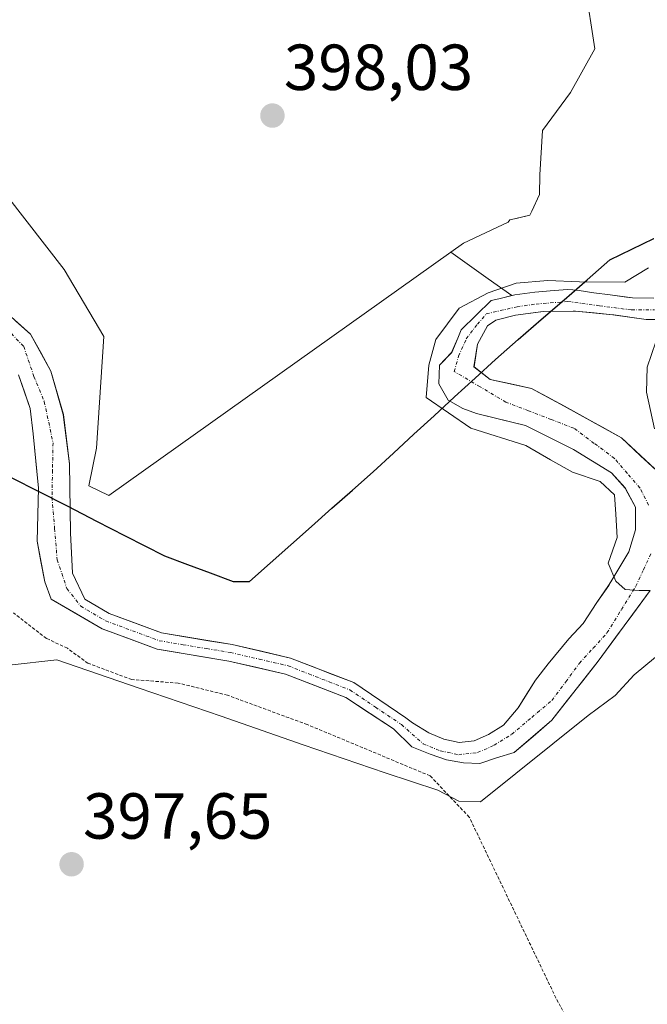
# Model space of a CAD drawing. Units: metres. Extents: x 608764 to 612222, y 4645102 to 4646046.
# Drawn here: x 609010 to 609106, y 4645458 to 4645610 of the extents above; entities that cross this region are included whole.
import ezdxf
from ezdxf.enums import TextEntityAlignment as Align

# ---------------------------------------------------------------- set-up
doc = ezdxf.new("R2010")
doc.units = ezdxf.units.M
doc.header["$MEASUREMENT"] = 0
doc.linetypes.add('TRAZO_Y_PUNTO', pattern=[1, 0.5, -0.25, 0, -0.25])
doc.linetypes.add('TRAZOS', pattern=[0.75, 0.5, -0.25])
for name, color, linetype, lineweight in [('Alambrada', 19, 'TRAZOS', 0), ('Arbolado forestal CxS', 92, 'Continuous', 0), ('Carátula', 7, 'Continuous', 5), ('Comunidad autónoma', 142, 'Continuous', 30), ('Corriente natural Cxs', 5, 'Continuous', 13), ('Corriente natural eje', 5, 'TRAZO_Y_PUNTO', 0), ('Corriente natural superficial', 5, 'Continuous', 13), ('Cultivos herbáceos CxS', 92, 'Continuous', 0), ('Cultivos leñosos CxS', 92, 'Continuous', 0), ('Curva de nivel normal', 36, 'Continuous', 0), ('Matorral CxS', 135, 'Continuous', 0), ('Municipio', 9, 'Continuous', 13), ('Municipio CxS', 142, 'Continuous', 0), ('Pastizal CxS', 92, 'Continuous', 0), ('Provincia', 19, 'Continuous', 0), ('Punto de cota en terreno', 7, 'Continuous', 0), ('Rótulo de punto de cota en terreno', 19, 'Continuous', 0), ('Suelo desnudo CxS', 43, 'Continuous', 0)]:
    doc.layers.add(name, color=color, linetype=linetype, lineweight=lineweight)
doc.styles.add('Arial', font='txt', dxfattribs={"height": 0.2})

# ---------------------------------------------------------------- blocks, each defined once
blk = doc.blocks.new('*U154')
at = {"layer": 'Pastizal CxS', "color": 92, "linetype": 'Continuous', "lineweight": 0}
blk.add_polyline3d([(609107.3401, 4645567.0101, 394.8113), (609104.0601, 4645567.0501, 394.7504), (609103.1454, 4645567.1781, 394.6716), (609100.6301, 4645567.5301, 394.8034), (609098.1301, 4645567.8501, 395.2392), (609095.8701, 4645568.1901, 395.5343), (609094.8901, 4645568.2801, 395.6262), (609094.1401, 4645568.3601, 395.6841), (609092.0001, 4645568.1901, 395.8221), (609089.0201, 4645567.9601, 395.4033), (609085.9601, 4645567.5301, 394.9514), (609085.5047, 4645567.4162, 394.9239), (609081.8387, 4645570.0067, 396.108), (609076.0785, 4645574.0773, 397.6772), (609078.0629, 4645575.4897, 397.662), (609084.9475, 4645578.7295, 397.4388), (609085.1713, 4645579.0651, 397.4053), (609086.1379, 4645579.2895, 397.3418), (609088.2501, 4645579.7801, 397.1842), (609088.5593, 4645580.4289, 397.1417), (609089.7701, 4645582.9701, 397.0646), (609089.7873, 4645585.9881, 397.413), (609090.2319, 4645592.8349, 397.7104), (609094.5245, 4645598.6833, 397.9637), (609098.2659, 4645605.4165, 397.2943), (609096.7701, 4645615.1427, 397.4674)], dxfattribs=at)
blk = doc.blocks.new('*U155')
at = {"layer": 'Suelo desnudo CxS', "color": 43, "linetype": 'Continuous', "lineweight": 0}
for points in [[(609006.9026, 4645565.4469, 396.5065), (609011.3476, 4645561.4781, 397.0287), (609014.5226, 4645555.7631, 397.3899), (609016.4276, 4645549.0956, 397.7014), (609017.3801, 4645541.4756, 397.8329), (609017.5389, 4645530.8393, 397.4194), (609017.8564, 4645524.6481, 397.0615), (609019.7301, 4645520.6301, 396.7967), (609023.5101, 4645518.4301, 396.4903), (609031.5301, 4645515.4501, 396.2048), (609042.4201, 4645513.6501, 396.1685), (609051.4101, 4645511.5701, 395.757), (609061.1401, 4645507.7901, 395.451), (609069.1901, 4645502.3701, 395.6918), (609070.1801, 4645501.6001, 396.3466), (609072.6901, 4645500.0401, 397.388), (609075.0201, 4645499.0701, 397.402), (609077.4001, 4645498.5801, 397.3121), (609079.7201, 4645498.8301, 397.1697), (609081.8901, 4645499.8001, 396.7449), (609084.2301, 4645501.2401, 396.348), (609086.4801, 4645503.9101, 396.1895), (609089.1601, 4645508.1801, 396.0061), (609091.1101, 4645510.6901, 396.1094), (609094.3001, 4645514.5301, 396.0635), (609095.7601, 4645516.1201, 396.0607), (609096.4901, 4645516.9201, 395.9015), (609098.6101, 4645520.1201, 395.6052), (609100.4053, 4645522.7652, 395.4701), (609100.7284, 4645523.2982, 395.496), (609101.6689, 4645524.8496, 395.4165), (609103.5331, 4645527.9245, 395.3034), (609104.5385, 4645531.3112, 395.5528), (609104.5385, 4645534.8037, 395.5833), (609103.0612, 4645537.5614, 395.2192), (609102.951, 4645537.767, 395.1748), (609100.8343, 4645540.0953, 395.4049), (609095.0134, 4645543.6937, 396.2956), (609087.6051, 4645547.3979, 396.0741), (609080.038, 4645549.2301, 395.7068), (609077.9544, 4645550.0239, 395.4783), (609075.7054, 4645551.2806, 395.5263), (609074.2502, 4645553.7942, 395.3962), (609074.3825, 4645556.7046, 394.9156), (609076.2346, 4645558.6228, 394.6843), (609077.1595, 4645560.851, 394.5883), (609077.6898, 4645562.1286, 394.5488), (609082.3151, 4645566.6551, 394.7399), (609083.5201, 4645566.9201, 394.8151), (609085.5047, 4645567.4162, 394.9239), (609085.9601, 4645567.5301, 394.9514), (609089.0201, 4645567.9601, 395.4033), (609092.0001, 4645568.1901, 395.8221), (609094.1401, 4645568.3601, 395.6841), (609094.8901, 4645568.2801, 395.6262), (609095.8701, 4645568.1901, 395.5343), (609098.1301, 4645567.8501, 395.2392), (609100.6301, 4645567.5301, 394.8034), (609103.1454, 4645567.1781, 394.6716), (609104.0601, 4645567.0501, 394.7504), (609107.3401, 4645567.0101, 394.8113)], [(609110.9701, 4645563.7401, 397.1489), (609106.1801, 4645563.7101, 396.6793), (609101.2092, 4645564.4272, 396.1187), (609101.0501, 4645564.4501, 396.1092), (609095.3001, 4645565.0301, 396.2558), (609094.9401, 4645565.0301, 396.3018), (609090.3301, 4645564.9401, 396.3428), (609089.2146, 4645564.7945, 396.2374), (609086.0401, 4645564.3801, 395.7994), (609083.0101, 4645563.6201, 395.1374), (609081.7401, 4645562.7701, 394.9914), (609080.2034, 4645559.9458, 394.6994), (609079.6742, 4645556.44, 394.659), (609082.1547, 4645554.4887, 394.8683), (609088.5047, 4645553.1129, 395.0938), (609093.5847, 4645550.3612, 396.0027), (609101.3722, 4645546.0453, 395.3435), (609102.3689, 4645545.4929, 395.1475), (609108.2956, 4645539.9895, 396.2564)], [(609106.8139, 4645521.9978, 396.8068), (609098.7705, 4645511.097, 397.3111), (609091.6797, 4645501.9953, 397.2426), (609085.8588, 4645497.0211, 397.3563), (609083.1201, 4645496.1801, 397.4048), (609080.5901, 4645495.3301, 397.398), (609078.0601, 4645495.4301, 397.352), (609075.4101, 4645495.9201, 397.5116), (609072.9301, 4645496.7701, 397.6363), (609070.0901, 4645497.9101, 397.2897), (609067.2501, 4645500.6601, 395.7963), (609065.4731, 4645501.8318, 395.8813), (609059.9401, 4645505.4801, 396.3789), (609050.6501, 4645509.1001, 396.9658), (609041.9201, 4645511.1101, 396.7838), (609031.8674, 4645512.7734, 396.8017), (609030.8601, 4645512.9401, 396.6895), (609023.6799, 4645515.6136, 396.66), (609022.4001, 4645516.0901, 396.7138), (609014.5301, 4645520.6701, 396.6224), (609013.5569, 4645523.341, 396.032), (609012.3927, 4645529.5852, 395.8339), (609012.6044, 4645537.7344, 396.8304), (609011.7577, 4645546.0952, 397.3583), (609011.3344, 4645550.0111, 397.0947), (609009.5352, 4645555.1969, 396.5356)]]:
    blk.add_polyline3d(points, dxfattribs=at)
blk = doc.blocks.new('*U160')
at = {"layer": 'Corriente natural Cxs', "color": 5, "linetype": 'Continuous', "lineweight": 13}
for points in [[(609110.97, 4645563.74, 395.96), (609106.18, 4645563.71, 394.72), (609103.62, 4645564.08, 395.31), (609101.05, 4645564.45, 395.75), (609098.18, 4645564.74, 395.93), (609095.3, 4645565.03, 395.92), (609094.94, 4645565.03, 395.91), (609090.33, 4645564.94, 395.58), (609086.04, 4645564.38, 394.62), (609083.01, 4645563.62, 394.51), (609081.74, 4645562.77, 394.45), (609080.2, 4645559.95, 394.56), (609079.67, 4645556.44, 394.66), (609082.15, 4645554.49, 394.78), (609085.33, 4645553.8, 394.91), (609088.5, 4645553.11, 395.48), (609091.04, 4645551.74, 395.84), (609093.58, 4645550.36, 395.71), (609096.51, 4645548.74, 395.41), (609099.44, 4645547.12, 395.63), (609102.37, 4645545.49, 395.46), (609105.33, 4645542.74, 395.4), (609108.3, 4645539.99, 395.9)], [(609106.81, 4645522, 395.6), (609104.13, 4645518.36, 395.82), (609101.45, 4645514.73, 395.83), (609098.77, 4645511.1, 396.16), (609096.41, 4645508.06, 395.98), (609094.04, 4645505.03, 396.5), (609091.68, 4645502, 396.39), (609088.77, 4645499.51, 396.72), (609085.86, 4645497.02, 396.62), (609083.12, 4645496.18, 397.09), (609080.59, 4645495.33, 397.48), (609078.06, 4645495.43, 397.33), (609075.41, 4645495.92, 397.07), (609072.93, 4645496.77, 396.44), (609070.09, 4645497.91, 395.8), (609067.25, 4645500.66, 396.07), (609063.6, 4645503.07, 396.07), (609059.94, 4645505.48, 396.18), (609055.3, 4645507.29, 395.99), (609050.65, 4645509.1, 396.15), (609046.29, 4645510.11, 396.24), (609041.92, 4645511.11, 396.6), (609038.23, 4645511.72, 396.32), (609034.55, 4645512.33, 395.87), (609030.86, 4645512.94, 395.55), (609026.63, 4645514.52, 396.44), (609022.4, 4645516.09, 396.54), (609018.47, 4645518.38, 396.1), (609014.53, 4645520.67, 396.33), (609013.56, 4645523.34, 396.4), (609012.97, 4645526.46, 395.99), (609012.39, 4645529.59, 395.56), (609012.5, 4645533.66, 395.9), (609012.6, 4645537.73, 396.68), (609012.18, 4645541.91, 396.49), (609011.76, 4645546.1, 396.1), (609011.33, 4645550.01, 395.93), (609010.43, 4645552.6, 396.16), (609009.54, 4645555.2, 396.29)], [(609009.13, 4645563.46, 396.45), (609011.35, 4645561.48, 396.65), (609012.94, 4645558.62, 396.69), (609014.52, 4645555.76, 397.09), (609015.48, 4645552.43, 397.29), (609016.43, 4645549.1, 397.66), (609016.9, 4645545.29, 397.67), (609017.38, 4645541.48, 397.64), (609017.43, 4645537.93, 397.55), (609017.49, 4645534.38, 397.12), (609017.54, 4645530.84, 396.74), (609017.7, 4645527.74, 396.43), (609017.86, 4645524.65, 396.12), (609019.73, 4645520.63, 396.41), (609023.51, 4645518.43, 396.69), (609027.52, 4645516.94, 396.74), (609031.53, 4645515.45, 395.92), (609035.16, 4645514.85, 395.88), (609038.79, 4645514.25, 395.91), (609042.42, 4645513.65, 395.88), (609046.92, 4645512.61, 395.6), (609051.41, 4645511.57, 395.77), (609054.65, 4645510.31, 395.64), (609057.9, 4645509.05, 395.24), (609061.14, 4645507.79, 395.4), (609065.17, 4645505.08, 396.08), (609069.19, 4645502.37, 396.5), (609070.18, 4645501.6, 396.52), (609072.69, 4645500.04, 396.17), (609075.02, 4645499.07, 396.34), (609077.4, 4645498.58, 396.59), (609079.72, 4645498.83, 396.6), (609081.89, 4645499.8, 396.71), (609084.23, 4645501.24, 396.72), (609086.48, 4645503.91, 396.75), (609087.82, 4645506.05, 396.86), (609089.16, 4645508.18, 397.05), (609091.11, 4645510.69, 396.85), (609094.3, 4645514.53, 396.28), (609095.76, 4645516.12, 396.21), (609096.49, 4645516.92, 396.22), (609098.61, 4645520.12, 396.07), (609100.41, 4645522.77, 395.9), (609100.73, 4645523.3, 395.88), (609102.13, 4645525.61, 395.78), (609103.53, 4645527.92, 395.6), (609104.54, 4645531.31, 395.34), (609104.54, 4645534.8, 395.46), (609102.95, 4645537.77, 395.97), (609100.83, 4645540.1, 395.85), (609097.92, 4645541.89, 395.86), (609095.01, 4645543.69, 395.97), (609091.31, 4645545.55, 395.76), (609087.61, 4645547.4, 395.27), (609083.82, 4645548.31, 394.99), (609080.04, 4645549.23, 395.11), (609077.95, 4645550.02, 395.29), (609075.71, 4645551.28, 395.39), (609074.25, 4645553.79, 395.3), (609074.38, 4645556.7, 395.13), (609076.23, 4645558.62, 394.78), (609077.16, 4645560.85, 394.84), (609077.69, 4645562.13, 394.86), (609080, 4645564.39, 395.04), (609082.32, 4645566.66, 395.71), (609083.52, 4645566.92, 395.51), (609085.96, 4645567.53, 394.95), (609089.02, 4645567.96, 394.83), (609092, 4645568.19, 394.77), (609094.14, 4645568.36, 394.73), (609094.89, 4645568.28, 394.76), (609095.87, 4645568.19, 394.8), (609098.13, 4645567.85, 395.08), (609100.63, 4645567.53, 395.35), (609104.06, 4645567.05, 395.34), (609107.34, 4645567.01, 395.28)]]:
    blk.add_polyline3d(points, dxfattribs=at)
blk = doc.blocks.new('5PATER')
at = {"layer": 'Carátula', "linetype": 'Continuous', "lineweight": 5}
h = blk.add_hatch(color=250, dxfattribs=at)
edge = h.paths.add_edge_path()
edge.add_ellipse((0, 0.01), major_axis=(-1.33, -1.34), ratio=0.999422, start_angle=0, end_angle=360)

msp = doc.modelspace()

# ---------------------------------------------------------------- linework, layer by layer
at = {"layer": 'Alambrada', "color": 19, "linetype": 'TRAZOS', "lineweight": 0}
msp.add_polyline3d([(609042.1, 4645390.91, 400.14), (609079.52, 4645432.68, 399.22), (609087.67, 4645440.48, 399.24), (609097.94, 4645448.73, 399.85), (609093.01, 4645457.88, 398.03), (609092.29, 4645459.21, 397.95), (609078.94, 4645487.08, 397.77), (609072.91, 4645493.43, 398.18), (609054, 4645501.33, 397.94), (609041.71, 4645505.85, 397.57), (609034.11, 4645507.72, 397.37), (609026.97, 4645508.26, 397.64), (609020.22, 4645510.77, 397.31), (609017.05, 4645513.08, 397.63), (609013.82, 4645514.61, 397.47), (609008.74, 4645518.53, 397.52)], dxfattribs=at)
at = {"layer": 'Arbolado forestal CxS', "color": 92, "linetype": 'Continuous', "lineweight": 0}
for points in [[(609076.08, 4645574.08, 397.68), (609023.45, 4645536.61, 397.58), (609020.37, 4645538.11, 397.67), (609021.56, 4645543.93, 397.81), (609022.67, 4645561.13, 397.89), (609016.56, 4645571.42, 398.01), (609007.82, 4645582.67, 398.22), (608991.58, 4645587.67, 399.67), (608986.14, 4645585.57, 399.54)], [(609007.82, 4645582.67, 398.22), (609016.56, 4645571.42, 398.01), (609022.67, 4645561.13, 397.89), (609021.56, 4645543.93, 397.81), (609020.37, 4645538.11, 397.67), (609023.45, 4645536.61, 397.58), (609076.08, 4645574.08, 397.68), (609081.84, 4645570.01, 396.11), (609085.5, 4645567.42, 394.92), (609083.52, 4645566.92, 394.82), (609082.32, 4645566.66, 394.74), (609077.69, 4645562.13, 394.55), (609077.16, 4645560.85, 394.59), (609076.23, 4645558.62, 394.68), (609074.38, 4645556.7, 394.92), (609074.25, 4645553.79, 395.4), (609075.71, 4645551.28, 395.53), (609077.95, 4645550.02, 395.48), (609080.04, 4645549.23, 395.71), (609087.61, 4645547.4, 396.07), (609095.01, 4645543.69, 396.3), (609100.83, 4645540.1, 395.4), (609102.95, 4645537.77, 395.17), (609103.06, 4645537.56, 395.22), (609104.54, 4645534.8, 395.58), (609104.54, 4645531.31, 395.55), (609103.53, 4645527.92, 395.3), (609101.67, 4645524.85, 395.42), (609100.73, 4645523.3, 395.5), (609100.41, 4645522.77, 395.47), (609098.61, 4645520.12, 395.61), (609096.49, 4645516.92, 395.9), (609095.76, 4645516.12, 396.06), (609094.3, 4645514.53, 396.06), (609091.11, 4645510.69, 396.11), (609089.16, 4645508.18, 396.01), (609086.48, 4645503.91, 396.19), (609084.23, 4645501.24, 396.35), (609081.89, 4645499.8, 396.74), (609079.72, 4645498.83, 397.17), (609077.4, 4645498.58, 397.31), (609075.02, 4645499.07, 397.4), (609072.69, 4645500.04, 397.39), (609070.18, 4645501.6, 396.35), (609069.19, 4645502.37, 395.69), (609061.14, 4645507.79, 395.45), (609051.41, 4645511.57, 395.76), (609042.42, 4645513.65, 396.17), (609031.53, 4645515.45, 396.2), (609023.51, 4645518.43, 396.49), (609019.73, 4645520.63, 396.8), (609017.86, 4645524.65, 397.06), (609017.54, 4645530.84, 397.42), (609017.38, 4645541.48, 397.83), (609016.43, 4645549.1, 397.7), (609014.52, 4645555.76, 397.39), (609011.35, 4645561.48, 397.03), (609006.9, 4645565.45, 396.51)], [(609076.08, 4645574.08, 397.68), (609081.84, 4645570.01, 396.11), (609085.5, 4645567.42, 394.92)], [(609085.5, 4645567.42, 394.92), (609083.52, 4645566.92, 394.82), (609082.32, 4645566.66, 394.74), (609077.69, 4645562.13, 394.55), (609077.16, 4645560.85, 394.59), (609076.23, 4645558.62, 394.68), (609074.38, 4645556.7, 394.92), (609074.25, 4645553.79, 395.4), (609075.71, 4645551.28, 395.53), (609077.95, 4645550.02, 395.48), (609080.04, 4645549.23, 395.71), (609087.61, 4645547.4, 396.07), (609095.01, 4645543.69, 396.3), (609100.83, 4645540.1, 395.4), (609102.95, 4645537.77, 395.17), (609103.06, 4645537.56, 395.22), (609104.54, 4645534.8, 395.58), (609104.54, 4645531.31, 395.55), (609103.53, 4645527.92, 395.3), (609101.67, 4645524.85, 395.42), (609100.73, 4645523.3, 395.5), (609100.41, 4645522.77, 395.47), (609098.61, 4645520.12, 395.61), (609096.49, 4645516.92, 395.9), (609095.76, 4645516.12, 396.06), (609094.3, 4645514.53, 396.06), (609091.11, 4645510.69, 396.11), (609089.16, 4645508.18, 396.01), (609086.48, 4645503.91, 396.19), (609084.23, 4645501.24, 396.35), (609081.89, 4645499.8, 396.74), (609079.72, 4645498.83, 397.17), (609077.4, 4645498.58, 397.31), (609075.02, 4645499.07, 397.4), (609072.69, 4645500.04, 397.39), (609070.18, 4645501.6, 396.35), (609069.19, 4645502.37, 395.69), (609061.14, 4645507.79, 395.45), (609051.41, 4645511.57, 395.76), (609042.42, 4645513.65, 396.17), (609031.53, 4645515.45, 396.2), (609023.51, 4645518.43, 396.49), (609019.73, 4645520.63, 396.8), (609017.86, 4645524.65, 397.06), (609017.54, 4645530.84, 397.42), (609017.38, 4645541.48, 397.83), (609016.43, 4645549.1, 397.7), (609014.52, 4645555.76, 397.39), (609011.35, 4645561.48, 397.03), (609006.9, 4645565.45, 396.51)]]:
    msp.add_polyline3d(points, dxfattribs=at)
at = {"layer": 'Comunidad autónoma', "color": 142, "linetype": 'Continuous', "lineweight": 30}
msp.add_polyline3d([(609008.4, 4645539.39, 397.3), (609012.68, 4645537.21, 396.6), (609017.1, 4645534.95, 397.14), (609021.52, 4645532.68, 397.66), (609025.94, 4645530.42, 397.39), (609028.97, 4645528.87, 397.36), (609032.01, 4645527.32, 397.34), (609035.53, 4645526.01, 397.4), (609039.04, 4645524.7, 397.18), (609042.56, 4645523.39, 396.96), (609045.1, 4645523.39, 397.04), (609048.28, 4645526.21, 396.99), (609051.45, 4645529.02, 396.99), (609054.62, 4645531.84, 396.96), (609057.8, 4645534.65, 396.9), (609060.97, 4645537.46, 396.82), (609064.15, 4645540.28, 396.86), (609067.29, 4645543.16, 396.95), (609070.42, 4645546.04, 396.81), (609073.55, 4645548.91, 396.3), (609076.69, 4645551.79, 395.11), (609079.83, 4645554.67, 394.75), (609082.96, 4645557.55, 394.76), (609086.49, 4645560.62, 395.04), (609090.02, 4645563.7, 395.78), (609093.55, 4645566.77, 395.28), (609097.08, 4645569.85, 395.22), (609100.61, 4645572.92, 396.11), (609103.98, 4645574.57, 396.1), (609107.34, 4645576.22, 396.07)], dxfattribs=at)
at = {"layer": 'Corriente natural eje', "color": 5, "linetype": 'TRAZO_Y_PUNTO', "lineweight": 0}
for points in [[(609106.55, 4645535.12, 395.19), (609105.23, 4645537.77, 395.66), (609103.27, 4645540.04, 395.71), (609101.31, 4645542.32, 395.22), (609098.19, 4645544.65, 395.55), (609095.07, 4645546.97, 395.47), (609091.57, 4645548.32, 395.07), (609088.08, 4645549.66, 395.07), (609084.59, 4645551, 394.91), (609080.61, 4645553.35, 394.82), (609076.63, 4645555.71, 394.77), (609077.29, 4645558.09, 394.7), (609078.48, 4645560.74, 394.72), (609080.2, 4645562.99, 394.6), (609081.56, 4645564.59, 394.94), (609086.31, 4645565.7, 394.71), (609089.22, 4645566.11, 395.12), (609094.12, 4645566.49, 395.38), (609099.02, 4645565.84, 395.62), (609103.92, 4645565.19, 395.28), (609107.48, 4645565.21, 395.1)], [(609007.66, 4645562.35, 396.13), (609010.32, 4645559.57, 396.29), (609011.9, 4645554.97, 396.13), (609013.49, 4645551.08, 396.6), (609014.17, 4645547.91, 396.86), (609014.84, 4645544.73, 397.14), (609014.76, 4645540.52, 397.2), (609014.68, 4645536.32, 396.87), (609015.08, 4645531.51, 396.3), (609015.48, 4645526.71, 396), (609016.98, 4645522.27, 395.74), (609019.12, 4645519.55, 396.22), (609022.97, 4645517.3, 396.6), (609027.09, 4645515.77, 396.57), (609031.21, 4645514.24, 395.52), (609034.86, 4645513.63, 395.49), (609038.52, 4645513.03, 395.89), (609042.17, 4645512.42, 396.19), (609046.61, 4645511.4, 395.89), (609051.04, 4645510.38, 395.94), (609054.21, 4645509.14, 395.6), (609057.38, 4645507.91, 395.4), (609060.55, 4645506.67, 395.72), (609064.52, 4645504, 395.89), (609068.49, 4645501.33, 396.19), (609071.83, 4645498.37, 395.27), (609074.47, 4645497.28, 396.47), (609077.31, 4645496.69, 397), (609080.22, 4645497.01, 396.96), (609082.76, 4645498.15, 396.53), (609085.46, 4645499.81, 396.43), (609088.57, 4645502.44, 396.44), (609091.68, 4645505.06, 396.2), (609093.8, 4645507.92, 396.41), (609095.91, 4645510.78, 395.9), (609098.03, 4645513.11, 395.84), (609100.15, 4645515.44, 395.78), (609102.37, 4645519.03, 395.39), (609104.59, 4645522.63, 395.44), (609105.76, 4645525.17, 395.14), (609106.92, 4645527.71, 395.03)]]:
    msp.add_polyline3d(points, dxfattribs=at)
at = {"layer": 'Corriente natural superficial', "color": 5, "linetype": 'Continuous', "lineweight": 13}
for points in [[(609009.13, 4645563.46, 396.45), (609011.35, 4645561.48, 396.65), (609012.94, 4645558.62, 396.69), (609014.52, 4645555.76, 397.09), (609015.48, 4645552.43, 397.29), (609016.43, 4645549.1, 397.66), (609016.9, 4645545.29, 397.67), (609017.38, 4645541.48, 397.64), (609017.43, 4645537.93, 397.55), (609017.49, 4645534.38, 397.12), (609017.54, 4645530.84, 396.74), (609017.7, 4645527.74, 396.43), (609017.86, 4645524.65, 396.12), (609019.73, 4645520.63, 396.41), (609023.51, 4645518.43, 396.69), (609027.52, 4645516.94, 396.74), (609031.53, 4645515.45, 395.92), (609035.16, 4645514.85, 395.88), (609038.79, 4645514.25, 395.91), (609042.42, 4645513.65, 395.88), (609046.92, 4645512.61, 395.6), (609051.41, 4645511.57, 395.77), (609054.65, 4645510.31, 395.64), (609057.9, 4645509.05, 395.24), (609061.14, 4645507.79, 395.4), (609065.17, 4645505.08, 396.08), (609069.19, 4645502.37, 396.5), (609070.18, 4645501.6, 396.52), (609072.69, 4645500.04, 396.17), (609075.02, 4645499.07, 396.34), (609077.4, 4645498.58, 396.59), (609079.72, 4645498.83, 396.6), (609081.89, 4645499.8, 396.71), (609084.23, 4645501.24, 396.72), (609086.48, 4645503.91, 396.75), (609087.82, 4645506.05, 396.86), (609089.16, 4645508.18, 397.05), (609091.11, 4645510.69, 396.85), (609094.3, 4645514.53, 396.28), (609095.76, 4645516.12, 396.21), (609096.49, 4645516.92, 396.22), (609098.61, 4645520.12, 396.07), (609100.41, 4645522.77, 395.9), (609100.73, 4645523.3, 395.88), (609102.13, 4645525.61, 395.78), (609103.53, 4645527.92, 395.6), (609104.54, 4645531.31, 395.34), (609104.54, 4645534.8, 395.46), (609102.95, 4645537.77, 395.97), (609100.83, 4645540.1, 395.85), (609097.92, 4645541.89, 395.86), (609095.01, 4645543.69, 395.97), (609091.31, 4645545.55, 395.76), (609087.61, 4645547.4, 395.27), (609083.82, 4645548.31, 394.99), (609080.04, 4645549.23, 395.11), (609077.95, 4645550.02, 395.29), (609075.71, 4645551.28, 395.39), (609074.25, 4645553.79, 395.3), (609074.38, 4645556.7, 395.13), (609076.23, 4645558.62, 394.78), (609077.16, 4645560.85, 394.84), (609077.69, 4645562.13, 394.86), (609080, 4645564.39, 395.04), (609082.32, 4645566.66, 395.71), (609083.52, 4645566.92, 395.51), (609085.96, 4645567.53, 394.95), (609089.02, 4645567.96, 394.83), (609092, 4645568.19, 394.77), (609094.14, 4645568.36, 394.73), (609094.89, 4645568.28, 394.76), (609095.87, 4645568.19, 394.8), (609098.13, 4645567.85, 395.08), (609100.63, 4645567.53, 395.35), (609104.06, 4645567.05, 395.34), (609107.34, 4645567.01, 395.28)], [(609110.97, 4645563.74, 395.96), (609106.18, 4645563.71, 394.72), (609103.62, 4645564.08, 395.31), (609101.05, 4645564.45, 395.75), (609098.18, 4645564.74, 395.93), (609095.3, 4645565.03, 395.92), (609094.94, 4645565.03, 395.91), (609090.33, 4645564.94, 395.58), (609086.04, 4645564.38, 394.62), (609083.01, 4645563.62, 394.51), (609081.74, 4645562.77, 394.45), (609080.2, 4645559.95, 394.56), (609079.67, 4645556.44, 394.66), (609082.15, 4645554.49, 394.78), (609085.33, 4645553.8, 394.91), (609088.5, 4645553.11, 395.48), (609091.04, 4645551.74, 395.84), (609093.58, 4645550.36, 395.71), (609096.51, 4645548.74, 395.41), (609099.44, 4645547.12, 395.63), (609102.37, 4645545.49, 395.46), (609105.33, 4645542.74, 395.4), (609108.3, 4645539.99, 395.9)], [(609106.81, 4645522, 395.6), (609104.13, 4645518.36, 395.82), (609101.45, 4645514.73, 395.83), (609098.77, 4645511.1, 396.16), (609096.41, 4645508.06, 395.98), (609094.04, 4645505.03, 396.5), (609091.68, 4645502, 396.39), (609088.77, 4645499.51, 396.72), (609085.86, 4645497.02, 396.62), (609083.12, 4645496.18, 397.09), (609080.59, 4645495.33, 397.48), (609078.06, 4645495.43, 397.33), (609075.41, 4645495.92, 397.07), (609072.93, 4645496.77, 396.44), (609070.09, 4645497.91, 395.8), (609067.25, 4645500.66, 396.07), (609063.6, 4645503.07, 396.07), (609059.94, 4645505.48, 396.18), (609055.3, 4645507.29, 395.99), (609050.65, 4645509.1, 396.15), (609046.29, 4645510.11, 396.24), (609041.92, 4645511.11, 396.6), (609038.23, 4645511.72, 396.32), (609034.55, 4645512.33, 395.87), (609030.86, 4645512.94, 395.55), (609026.63, 4645514.52, 396.44), (609022.4, 4645516.09, 396.54), (609018.47, 4645518.38, 396.1), (609014.53, 4645520.67, 396.33), (609013.56, 4645523.34, 396.4), (609012.97, 4645526.46, 395.99), (609012.39, 4645529.59, 395.56), (609012.5, 4645533.66, 395.9), (609012.6, 4645537.73, 396.68), (609012.18, 4645541.91, 396.49), (609011.76, 4645546.1, 396.1), (609011.33, 4645550.01, 395.93), (609010.43, 4645552.6, 396.16), (609009.54, 4645555.2, 396.29)]]:
    msp.add_polyline3d(points, dxfattribs=at)
at = {"layer": 'Cultivos herbáceos CxS', "color": 92, "linetype": 'Continuous', "lineweight": 0}
for points in [[(609008.09, 4645510.46, 397.75), (609015.45, 4645511.32, 397.69), (609028.09, 4645506.96, 397.69), (609040.72, 4645502.6, 397.66), (609053.36, 4645498.23, 397.7), (609065.99, 4645493.87, 397.98), (609074.12, 4645491.21, 398), (609077.31, 4645489.52, 397.67), (609080.65, 4645489.41, 397.49), (609097.25, 4645502.72, 397.13), (609101.4, 4645505.79, 397.17), (609104.32, 4645509, 397.14), (609107.61, 4645511.7, 397.11)], [(609107.61, 4645511.7, 397.11), (609104.32, 4645509, 397.14), (609101.4, 4645505.79, 397.17), (609097.25, 4645502.72, 397.13), (609080.65, 4645489.41, 397.49), (609077.31, 4645489.52, 397.67), (609074.12, 4645491.21, 398), (609065.99, 4645493.87, 397.98), (609053.36, 4645498.23, 397.7), (609040.72, 4645502.6, 397.66), (609028.09, 4645506.96, 397.69), (609015.45, 4645511.32, 397.69), (609008.09, 4645510.46, 397.75)]]:
    msp.add_polyline3d(points, dxfattribs=at)
at = {"layer": 'Cultivos leñosos CxS', "color": 92, "linetype": 'Continuous', "lineweight": 0}
for points in [[(609158.97, 4645663.77, 397.06), (609135.66, 4645672.31, 397.85), (609127.72, 4645679.92, 399.42), (609127.06, 4645685.87, 398.54), (609122.03, 4645692.26, 397.7), (609096.84, 4645676.01, 398.79), (609085.46, 4645670.32, 399.03), (609082.21, 4645655.69, 399.05), (609083.02, 4645644.32, 398.28), (609089.19, 4645638.77, 397.85), (609088.54, 4645638.34, 397.86), (609096.77, 4645615.14, 397.47), (609098.27, 4645605.42, 397.29), (609094.52, 4645598.68, 397.96), (609090.23, 4645592.83, 397.71), (609089.79, 4645585.99, 397.41), (609089.77, 4645582.97, 397.06), (609088.56, 4645580.43, 397.14), (609088.25, 4645579.78, 397.18), (609086.14, 4645579.29, 397.34), (609085.17, 4645579.07, 397.41), (609084.95, 4645578.73, 397.44), (609078.06, 4645575.49, 397.66), (609076.08, 4645574.08, 397.68)], [(609096.77, 4645615.14, 397.47), (609098.27, 4645605.42, 397.29), (609094.52, 4645598.68, 397.96), (609090.23, 4645592.83, 397.71), (609089.79, 4645585.99, 397.41), (609089.77, 4645582.97, 397.06), (609088.56, 4645580.43, 397.14), (609088.25, 4645579.78, 397.18), (609086.14, 4645579.29, 397.34), (609085.17, 4645579.07, 397.41), (609084.95, 4645578.73, 397.44), (609078.06, 4645575.49, 397.66), (609076.08, 4645574.08, 397.68), (609023.45, 4645536.61, 397.58), (609023.45, 4645536.61, 397.58), (609020.37, 4645538.11, 397.67), (609021.56, 4645543.93, 397.81), (609022.67, 4645561.13, 397.89), (609016.56, 4645571.42, 398.01), (609007.82, 4645582.67, 398.22), (608991.58, 4645587.67, 399.67), (608986.14, 4645585.57, 399.54), (608979.42, 4645598.65, 399.85), (608960.23, 4645629.24, 400.37)], [(609076.08, 4645574.08, 397.68), (609023.45, 4645536.61, 397.58), (609020.37, 4645538.11, 397.67), (609021.56, 4645543.93, 397.81), (609022.67, 4645561.13, 397.89), (609016.56, 4645571.42, 398.01), (609007.82, 4645582.67, 398.22), (608991.58, 4645587.67, 399.67), (608986.14, 4645585.57, 399.54)]]:
    msp.add_polyline3d(points, dxfattribs=at)
at = {"layer": 'Curva de nivel normal', "color": 36, "linetype": 'Continuous', "lineweight": 0}
for points in [[(609106.81, 4645522, 0), (609105.09, 4645521.97, 0), (609102.95, 4645522.16, 0), (609101.52, 4645523.4, 395), (609100.35, 4645526.17, 395), (609101.74, 4645530.14, 0), (609101.53, 4645533.74, 0), (609101.32, 4645536.7, 0), (609099.11, 4645538.77, 0), (609094.86, 4645540.2, 0), (609091.47, 4645542.1, 0), (609087.66, 4645544.32, 0), (609079.2, 4645546.97, 0), (609072.32, 4645551.73, 0), (609072.74, 4645556.71, 0), (609073.8, 4645560.62, 0), (609077.4, 4645565.49, 0), (609081.84, 4645567.82, 0), (609086.18, 4645569.3, 0), (609091.05, 4645569.72, 0), (609095.92, 4645569.51, 0), (609102.91, 4645569.5, 395), (609106.56, 4645571.67, 395)], [(609107.65, 4645560.29, 395), (609106.33, 4645556.4, 395), (609106.22, 4645552.53, 395), (609107.45, 4645546.86, 0)]]:
    msp.add_polyline3d(points, dxfattribs=at)
at = {"layer": 'Matorral CxS', "color": 135, "linetype": 'Continuous', "lineweight": 0}
for points in [[(609108.3, 4645539.99, 396.26), (609102.37, 4645545.49, 395.15), (609101.37, 4645546.05, 395.34), (609093.58, 4645550.36, 396), (609088.5, 4645553.11, 395.09), (609082.15, 4645554.49, 394.87), (609079.67, 4645556.44, 394.66), (609080.2, 4645559.95, 394.7), (609081.74, 4645562.77, 394.99), (609083.01, 4645563.62, 395.14), (609086.04, 4645564.38, 395.8), (609089.21, 4645564.79, 396.24), (609090.33, 4645564.94, 396.34), (609094.94, 4645565.03, 396.3), (609095.3, 4645565.03, 396.26), (609101.05, 4645564.45, 396.11), (609101.21, 4645564.43, 396.12), (609106.18, 4645563.71, 396.68), (609110.97, 4645563.74, 397.15)], [(609110.97, 4645563.74, 397.15), (609106.18, 4645563.71, 396.68), (609101.21, 4645564.43, 396.12), (609101.05, 4645564.45, 396.11), (609095.3, 4645565.03, 396.26), (609094.94, 4645565.03, 396.3), (609090.33, 4645564.94, 396.34), (609089.21, 4645564.79, 396.24), (609086.04, 4645564.38, 395.8), (609083.01, 4645563.62, 395.14), (609081.74, 4645562.77, 394.99), (609080.2, 4645559.95, 394.7), (609079.67, 4645556.44, 394.66), (609082.15, 4645554.49, 394.87), (609088.5, 4645553.11, 395.09), (609093.58, 4645550.36, 396), (609101.37, 4645546.05, 395.34), (609102.37, 4645545.49, 395.15), (609108.3, 4645539.99, 396.26)], [(609009.54, 4645555.2, 396.54), (609011.33, 4645550.01, 397.09), (609011.76, 4645546.1, 397.36), (609012.6, 4645537.73, 396.83), (609012.39, 4645529.59, 395.83), (609013.56, 4645523.34, 396.03), (609014.53, 4645520.67, 396.62), (609022.4, 4645516.09, 396.71), (609023.68, 4645515.61, 396.66), (609030.86, 4645512.94, 396.69), (609031.87, 4645512.77, 396.8), (609041.92, 4645511.11, 396.78), (609050.65, 4645509.1, 396.97), (609059.94, 4645505.48, 396.38), (609065.47, 4645501.83, 395.88), (609067.25, 4645500.66, 395.8), (609070.09, 4645497.91, 397.29), (609072.93, 4645496.77, 397.64), (609075.41, 4645495.92, 397.51), (609078.06, 4645495.43, 397.35), (609080.59, 4645495.33, 397.4), (609083.12, 4645496.18, 397.4), (609085.86, 4645497.02, 397.36), (609091.68, 4645502, 397.24), (609098.77, 4645511.1, 397.31), (609106.81, 4645522, 396.81)], [(609106.81, 4645522, 396.81), (609098.77, 4645511.1, 397.31), (609091.68, 4645502, 397.24), (609085.86, 4645497.02, 397.36), (609083.12, 4645496.18, 397.4), (609080.59, 4645495.33, 397.4), (609078.06, 4645495.43, 397.35), (609075.41, 4645495.92, 397.51), (609072.93, 4645496.77, 397.64), (609070.09, 4645497.91, 397.29), (609067.25, 4645500.66, 395.8), (609065.47, 4645501.83, 395.88), (609059.94, 4645505.48, 396.38), (609050.65, 4645509.1, 396.97), (609041.92, 4645511.11, 396.78), (609031.87, 4645512.77, 396.8), (609030.86, 4645512.94, 396.69), (609023.68, 4645515.61, 396.66), (609022.4, 4645516.09, 396.71), (609014.53, 4645520.67, 396.62), (609013.56, 4645523.34, 396.03), (609012.39, 4645529.59, 395.83), (609012.6, 4645537.73, 396.83), (609011.76, 4645546.1, 397.36), (609011.33, 4645550.01, 397.09), (609009.54, 4645555.2, 396.54)], [(609107.61, 4645511.7, 397.11), (609104.32, 4645509, 397.14), (609101.4, 4645505.79, 397.17), (609097.25, 4645502.72, 397.13), (609080.65, 4645489.41, 397.49), (609077.31, 4645489.52, 397.67), (609074.12, 4645491.21, 398), (609065.99, 4645493.87, 397.98), (609053.36, 4645498.23, 397.7), (609040.72, 4645502.6, 397.66), (609028.09, 4645506.96, 397.69), (609015.45, 4645511.32, 397.69), (609008.09, 4645510.46, 397.75)], [(609107.61, 4645511.7, 397.11), (609104.32, 4645509, 397.14), (609101.4, 4645505.79, 397.17), (609097.25, 4645502.72, 397.13), (609080.65, 4645489.41, 397.49), (609077.31, 4645489.52, 397.67), (609074.12, 4645491.21, 398), (609065.99, 4645493.87, 397.98), (609053.36, 4645498.23, 397.7), (609040.72, 4645502.6, 397.66), (609028.09, 4645506.96, 397.69), (609015.45, 4645511.32, 397.69), (609008.09, 4645510.46, 397.75)]]:
    msp.add_polyline3d(points, dxfattribs=at)
at = {"layer": 'Municipio', "color": 9, "linetype": 'Continuous', "lineweight": 13}
msp.add_polyline3d([(609008.4, 4645539.39, 397.3), (609012.68, 4645537.21, 396.6), (609017.1, 4645534.95, 397.14), (609021.52, 4645532.68, 397.66), (609025.94, 4645530.42, 397.39), (609028.97, 4645528.87, 397.36), (609032.01, 4645527.32, 397.34), (609035.53, 4645526.01, 397.4), (609039.04, 4645524.7, 397.18), (609042.56, 4645523.39, 396.96), (609045.1, 4645523.39, 397.04), (609048.28, 4645526.21, 396.99), (609051.45, 4645529.02, 396.99), (609054.62, 4645531.84, 396.96), (609057.8, 4645534.65, 396.9), (609060.97, 4645537.46, 396.82), (609064.15, 4645540.28, 396.86), (609067.29, 4645543.16, 396.95), (609070.42, 4645546.04, 396.81), (609073.55, 4645548.91, 396.3), (609076.69, 4645551.79, 395.11), (609079.83, 4645554.67, 394.75), (609082.96, 4645557.55, 394.76), (609086.49, 4645560.62, 395.04), (609090.02, 4645563.7, 395.78), (609093.55, 4645566.77, 395.28), (609097.08, 4645569.85, 395.22), (609100.61, 4645572.92, 396.11), (609103.98, 4645574.57, 396.1), (609107.34, 4645576.22, 396.07)], dxfattribs=at)
at = {"layer": 'Municipio CxS', "color": 142, "linetype": 'Continuous', "lineweight": 0}
msp.add_polyline3d([(609107.34, 4645576.22, 396.07), (609103.98, 4645574.57, 396.1), (609100.61, 4645572.92, 396.11), (609097.08, 4645569.85, 395.22), (609093.55, 4645566.77, 395.28), (609090.02, 4645563.7, 395.78), (609086.49, 4645560.62, 395.04), (609082.96, 4645557.55, 394.76), (609079.83, 4645554.67, 394.75), (609076.69, 4645551.79, 395.11), (609073.55, 4645548.91, 396.3), (609070.42, 4645546.04, 396.81), (609067.29, 4645543.16, 396.95), (609064.15, 4645540.28, 396.86), (609060.97, 4645537.46, 396.82), (609057.8, 4645534.65, 396.9), (609054.62, 4645531.84, 396.96), (609051.45, 4645529.02, 396.99), (609048.28, 4645526.21, 396.99), (609045.1, 4645523.39, 397.04), (609042.56, 4645523.39, 396.96), (609039.04, 4645524.7, 397.18), (609035.53, 4645526.01, 397.4), (609032.01, 4645527.32, 397.34), (609028.97, 4645528.87, 397.36), (609025.94, 4645530.42, 397.39), (609021.52, 4645532.68, 397.66), (609017.1, 4645534.95, 397.14), (609012.68, 4645537.21, 396.6), (609008.4, 4645539.39, 397.3)], dxfattribs=at)
at = {"layer": 'Pastizal CxS', "color": 92, "linetype": 'Continuous', "lineweight": 0}
for points in [[(609158.97, 4645663.77, 397.06), (609135.66, 4645672.31, 397.85), (609127.72, 4645679.92, 399.42), (609127.06, 4645685.87, 398.54), (609122.03, 4645692.26, 397.7), (609096.84, 4645676.01, 398.79), (609085.46, 4645670.32, 399.03), (609082.21, 4645655.69, 399.05), (609083.02, 4645644.32, 398.28), (609089.19, 4645638.77, 397.85), (609088.54, 4645638.34, 397.86), (609096.77, 4645615.14, 397.47), (609098.27, 4645605.42, 397.29), (609094.52, 4645598.68, 397.96), (609090.23, 4645592.83, 397.71), (609089.79, 4645585.99, 397.41), (609089.77, 4645582.97, 397.06), (609088.56, 4645580.43, 397.14), (609088.25, 4645579.78, 397.18), (609086.14, 4645579.29, 397.34), (609085.17, 4645579.07, 397.41), (609084.95, 4645578.73, 397.44), (609078.06, 4645575.49, 397.66), (609076.08, 4645574.08, 397.68)], [(609076.08, 4645574.08, 397.68), (609081.84, 4645570.01, 396.11), (609085.5, 4645567.42, 394.92)], [(609107.34, 4645567.01, 394.81), (609104.06, 4645567.05, 394.75), (609103.15, 4645567.18, 394.67), (609100.63, 4645567.53, 394.8), (609098.13, 4645567.85, 395.24), (609095.87, 4645568.19, 395.53), (609094.89, 4645568.28, 395.63), (609094.14, 4645568.36, 395.68), (609092, 4645568.19, 395.82), (609089.02, 4645567.96, 395.4), (609085.96, 4645567.53, 394.95), (609085.5, 4645567.42, 394.92)]]:
    msp.add_polyline3d(points, dxfattribs=at)
at = {"layer": 'Provincia', "color": 19, "linetype": 'Continuous', "lineweight": 0}
msp.add_polyline3d([(609008.4, 4645539.39, 397.3), (609012.68, 4645537.21, 396.6), (609017.1, 4645534.95, 397.14), (609021.52, 4645532.68, 397.66), (609025.94, 4645530.42, 397.39), (609028.97, 4645528.87, 397.36), (609032.01, 4645527.32, 397.34), (609035.53, 4645526.01, 397.4), (609039.04, 4645524.7, 397.18), (609042.56, 4645523.39, 396.96), (609045.1, 4645523.39, 397.04), (609048.28, 4645526.21, 396.99), (609051.45, 4645529.02, 396.99), (609054.62, 4645531.84, 396.96), (609057.8, 4645534.65, 396.9), (609060.97, 4645537.46, 396.82), (609064.15, 4645540.28, 396.86), (609067.29, 4645543.16, 396.95), (609070.42, 4645546.04, 396.81), (609073.55, 4645548.91, 396.3), (609076.69, 4645551.79, 395.11), (609079.83, 4645554.67, 394.75), (609082.96, 4645557.55, 394.76), (609086.49, 4645560.62, 395.04), (609090.02, 4645563.7, 395.78), (609093.55, 4645566.77, 395.28), (609097.08, 4645569.85, 395.22), (609100.61, 4645572.92, 396.11), (609103.98, 4645574.57, 396.1), (609107.34, 4645576.22, 396.07)], dxfattribs=at)
at = {"layer": 'Suelo desnudo CxS', "color": 43, "linetype": 'Continuous', "lineweight": 0}
for points in [[(609107.34, 4645567.01, 394.81), (609104.06, 4645567.05, 394.75), (609103.15, 4645567.18, 394.67), (609100.63, 4645567.53, 394.8), (609098.13, 4645567.85, 395.24), (609095.87, 4645568.19, 395.53), (609094.89, 4645568.28, 395.63), (609094.14, 4645568.36, 395.68), (609092, 4645568.19, 395.82), (609089.02, 4645567.96, 395.4), (609085.96, 4645567.53, 394.95), (609085.5, 4645567.42, 394.92)], [(609085.5, 4645567.42, 394.92), (609083.52, 4645566.92, 394.82), (609082.32, 4645566.66, 394.74), (609077.69, 4645562.13, 394.55), (609077.16, 4645560.85, 394.59), (609076.23, 4645558.62, 394.68), (609074.38, 4645556.7, 394.92), (609074.25, 4645553.79, 395.4), (609075.71, 4645551.28, 395.53), (609077.95, 4645550.02, 395.48), (609080.04, 4645549.23, 395.71), (609087.61, 4645547.4, 396.07), (609095.01, 4645543.69, 396.3), (609100.83, 4645540.1, 395.4), (609102.95, 4645537.77, 395.17), (609103.06, 4645537.56, 395.22), (609104.54, 4645534.8, 395.58), (609104.54, 4645531.31, 395.55), (609103.53, 4645527.92, 395.3), (609101.67, 4645524.85, 395.42), (609100.73, 4645523.3, 395.5), (609100.41, 4645522.77, 395.47), (609098.61, 4645520.12, 395.61), (609096.49, 4645516.92, 395.9), (609095.76, 4645516.12, 396.06), (609094.3, 4645514.53, 396.06), (609091.11, 4645510.69, 396.11), (609089.16, 4645508.18, 396.01), (609086.48, 4645503.91, 396.19), (609084.23, 4645501.24, 396.35), (609081.89, 4645499.8, 396.74), (609079.72, 4645498.83, 397.17), (609077.4, 4645498.58, 397.31), (609075.02, 4645499.07, 397.4), (609072.69, 4645500.04, 397.39), (609070.18, 4645501.6, 396.35), (609069.19, 4645502.37, 395.69), (609061.14, 4645507.79, 395.45), (609051.41, 4645511.57, 395.76), (609042.42, 4645513.65, 396.17), (609031.53, 4645515.45, 396.2), (609023.51, 4645518.43, 396.49), (609019.73, 4645520.63, 396.8), (609017.86, 4645524.65, 397.06), (609017.54, 4645530.84, 397.42), (609017.38, 4645541.48, 397.83), (609016.43, 4645549.1, 397.7), (609014.52, 4645555.76, 397.39), (609011.35, 4645561.48, 397.03), (609006.9, 4645565.45, 396.51)], [(609110.97, 4645563.74, 397.15), (609106.18, 4645563.71, 396.68), (609101.21, 4645564.43, 396.12), (609101.05, 4645564.45, 396.11), (609095.3, 4645565.03, 396.26), (609094.94, 4645565.03, 396.3), (609090.33, 4645564.94, 396.34), (609089.21, 4645564.79, 396.24), (609086.04, 4645564.38, 395.8), (609083.01, 4645563.62, 395.14), (609081.74, 4645562.77, 394.99), (609080.2, 4645559.95, 394.7), (609079.67, 4645556.44, 394.66), (609082.15, 4645554.49, 394.87), (609088.5, 4645553.11, 395.09), (609093.58, 4645550.36, 396), (609101.37, 4645546.05, 395.34), (609102.37, 4645545.49, 395.15), (609108.3, 4645539.99, 396.26)], [(609106.81, 4645522, 396.81), (609098.77, 4645511.1, 397.31), (609091.68, 4645502, 397.24), (609085.86, 4645497.02, 397.36), (609083.12, 4645496.18, 397.4), (609080.59, 4645495.33, 397.4), (609078.06, 4645495.43, 397.35), (609075.41, 4645495.92, 397.51), (609072.93, 4645496.77, 397.64), (609070.09, 4645497.91, 397.29), (609067.25, 4645500.66, 395.8), (609065.47, 4645501.83, 395.88), (609059.94, 4645505.48, 396.38), (609050.65, 4645509.1, 396.97), (609041.92, 4645511.11, 396.78), (609031.87, 4645512.77, 396.8), (609030.86, 4645512.94, 396.69), (609023.68, 4645515.61, 396.66), (609022.4, 4645516.09, 396.71), (609014.53, 4645520.67, 396.62), (609013.56, 4645523.34, 396.03), (609012.39, 4645529.59, 395.83), (609012.6, 4645537.73, 396.83), (609011.76, 4645546.1, 397.36), (609011.33, 4645550.01, 397.09), (609009.54, 4645555.2, 396.54)]]:
    msp.add_polyline3d(points, dxfattribs=at)

# ---------------------------------------------------------------- block references
at = {"layer": 'Corriente natural Cxs', "color": 5, "linetype": 'Continuous', "lineweight": 13}
msp.add_blockref('*U160', (0, 0), dxfattribs=at)
at = {"layer": 'Pastizal CxS', "color": 92, "linetype": 'Continuous', "lineweight": 0}
msp.add_blockref('*U154', (0, 0), dxfattribs=at)
at = {"layer": 'Punto de cota en terreno', "linetype": 'Continuous', "lineweight": 0}
for p in [(609048.63, 4645595.13, 398.03), (609017.7, 4645479.8, 397.65)]:
    msp.add_blockref('5PATER', p, dxfattribs=at)
at = {"layer": 'Suelo desnudo CxS', "color": 43, "linetype": 'Continuous', "lineweight": 0}
msp.add_blockref('*U155', (0, 0), dxfattribs=at)

# ---------------------------------------------------------------- texts
at = {"layer": 'Rótulo de punto de cota en terreno', "color": 19, "linetype": 'Continuous', "lineweight": 0, "style": 'Arial'}
for s, p in [('398,03', (609050.39, 4645596.89)), ('397,65', (609019.46, 4645481.56))]:
    msp.add_text(s, height=7, dxfattribs=at).set_placement(p, align=Align.BOTTOM_LEFT)

doc.saveas('drawing.dxf')
